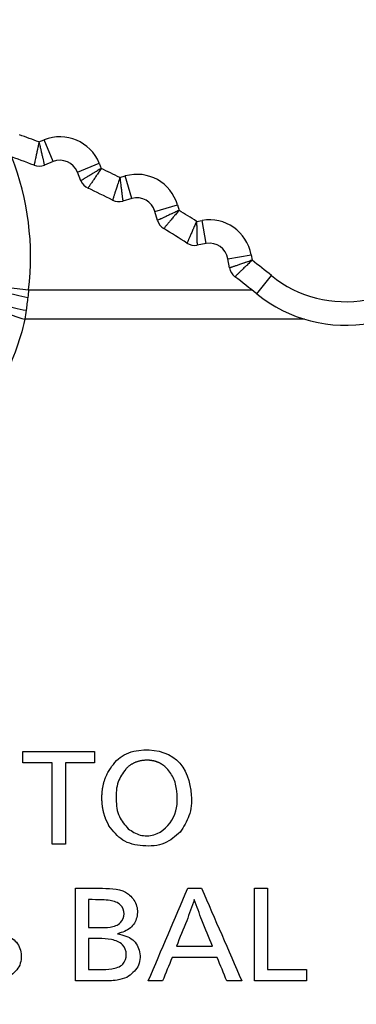
# Model space of a CAD drawing. Extents: x 10 to 1184, y 39 to 789.
# Drawn here: x 553 to 560, y 338 to 359 of the extents above; entities that cross this region are included whole.
import ezdxf

# ---------------------------------------------------------------- set-up
doc = ezdxf.new("R2010")
doc.units = 0
doc.layers.get('0').update_dxf_attribs({"linetype": 'CONTINUOUS'})
doc.layers.add('1', color=7, linetype='CONTINUOUS')
doc.styles.add('IDEAS_KANJI', font='simplex.shx', dxfattribs={"bigfont": 'bigfont.shx'})
doc.dimstyles.get("Standard").update_dxf_attribs({"dimtxt": 0.18, "dimasz": 0.18, "dimexe": 0.18, "dimexo": 0.0625, "dimgap": 0.09, "dimtad": 0, "dimtih": 1, "dimtoh": 1, "dimdec": 4, "dimzin": 0, "dimtxsty": 'STANDARD', "dimcen": 0.09, "dimazin": 3, "dimtfac": 1, "dimtdec": 4, "dimtofl": 0, "dimtmove": 0, "dimatfit": 3, "dimtolj": 1, "dimtzin": 0})

# ---------------------------------------------------------------- blocks, each defined once
blk = doc.blocks.new('_U1')
at = {"layer": '1', "color": 1}
for p, q in [((594.89607, 381.139843), (594.360171, 379.139841)), ((594.89607, 276.139843), (594.89607, 381.139843)), ((594.89607, 381.139843), (595.431968, 379.139845)), ((594.89607, 276.139843), (594.360171, 278.139841)), ((594.89607, 276.139843), (595.431968, 278.139845))]:
    blk.add_line(p, q, dxfattribs=at)
at = {"layer": '1', "color": 1, "linetype": 'CONTINUOUS', "insert": (594.363812, 325.939843), "char_height": 3, "attachment_point": 7, "rotation": 90, "style": 'IDEAS_KANJI'}
blk.add_mtext('\\W0.7580;105', dxfattribs=at)
blk = doc.blocks.new('_OPEN')
at = {"color": 0, "linetype": 'BYBLOCK'}
for p, q in [((-1, 0.166667), (0, 0)), ((-1, -0.166667), (0, 0)), ((0, 0), (-1, 0))]:
    blk.add_line(p, q, dxfattribs=at)

msp = doc.modelspace()

# ---------------------------------------------------------------- linework, layer by layer
at = {"layer": '1', "color": 51, "linetype": 'CONTINUOUS'}
for p, q in [((553.1713, 356.592), (553.283, 356.6371)), ((553.4703, 356.1735), (553.283, 356.6371)), ((553.991, 355.9525), (554.4546, 356.1398)), ((554.4546, 356.1398), (554.4998, 356.0281)), ((554.8965, 355.8346), (555.0123, 355.8678)), ((555.1501, 355.3872), (555.0123, 355.8678)), ((555.6449, 355.1129), (556.1255, 355.2507)), ((556.1255, 355.2507), (556.1587, 355.1349)), ((556.533, 354.901), (556.6517, 354.922)), ((556.7385, 354.4296), (556.6517, 354.922)), ((557.2019, 354.1051), (557.6943, 354.1919)), ((557.6943, 354.1919), (557.7152, 354.0733)), ((557.8165, 353.3581), (558.131, 353.7468)), ((552.5208, 353.4952), (552.9507, 353.4438)), ((552.9507, 353.4438), (557.7098, 353.4438)), ((558.8327, 352.8193), (552.8708, 352.8193))]:
    msp.add_line(p, q, dxfattribs=at)
at = {"layer": '1', "color": 80, "linetype": 'CONTINUOUS'}
for p, q in [((553.4703, 356.1735), (553.2859, 356.099)), ((554.0655, 355.7681), (553.991, 355.9525)), ((555.1501, 355.3872), (554.9589, 355.3323)), ((555.6997, 354.9217), (555.6449, 355.1129)), ((556.7385, 354.4296), (556.5426, 354.395)), ((557.2364, 353.9092), (557.2019, 354.1051))]:
    msp.add_line(p, q, dxfattribs=at)
at = {"layer": '1', "color": 51, "linetype": 'CONTINUOUS'}
for centre, radius, start, end in [((520.1261, 381.1398), 33.7708, 345.68014, 235.09652), ((520.1261, 381.1398), 33.2715, 347.04948, 235.09652), ((546.808, 339.7543), 18, 69.29746, 70.70254), ((553.6202, 355.8026), 0.9, 22, 112), ((547.1261, 354.1398), 5.866, 353.18574, 21.3035), ((546.808, 339.7543), 18, 63.29746, 64.70254), ((555.2604, 355.0027), 0.9, 16, 106), ((546.808, 339.7543), 18, 57.29746, 58.70254), ((556.8079, 354.0356), 0.9, 10, 100), ((559.7037, 355.6902), 2.5, 231.01954, 330), ((546.808, 339.7543), 18, 51.01955, 52.70254)]:
    msp.add_arc(centre, radius, start, end, dxfattribs=at)
at = {"layer": '1', "color": 80, "linetype": 'CONTINUOUS'}
for centre, radius, start, end in [((520.1261, 381.1398), 33.05, 0, 312.24937), ((546.808, 339.7543), 17.5, 69.0464, 70.9536), ((553.1735, 356.3772), 0.3, 249.0464, 292), ((553.6202, 355.8026), 0.4, 22, 112), ((554.3437, 355.8805), 0.3, 202, 244.9536), ((546.808, 339.7543), 17.5, 63.0464, 64.9536), ((555.2604, 355.0027), 0.4, 16, 106), ((554.8762, 355.6207), 0.3, 243.0464, 286), ((555.9881, 355.0044), 0.3, 196, 238.9536), ((546.808, 339.7543), 17.5, 57.0464, 58.9536), ((556.4905, 354.6905), 0.3, 237.0464, 280), ((556.8079, 354.0356), 0.4, 10, 100), ((559.7037, 355.6902), 3, 231.01954, 330), ((557.5318, 353.9613), 0.3, 190, 232.9536), ((546.808, 339.7543), 17.5, 51.01955, 52.9536)]:
    msp.add_arc(centre, radius, start, end, dxfattribs=at)
at = {"layer": '1', "color": 51, "linetype": 'CONTINUOUS'}
for centre, major_axis, ratio, start_param, end_param in [((552.9323, 353.3237), (0.4914, -0.0921), 0.078748, 3.6669909, 4.7271474), ((552.8974, 353.1175), (0.4948, -0.0716), 0.215402, 3.6791268, 4.7435665), ((552.8708, 352.9755), (0.4871, -0.1129), 0.304943, 3.6943145, 4.7829591)]:
    msp.add_ellipse(centre, major_axis=major_axis, ratio=ratio, start_param=start_param, end_param=end_param, dxfattribs=at)
for points, knots in [([(553.1713, 356.592), (553.1679, 356.5757), (553.1645, 356.5596), (553.1578, 356.5276), (553.1512, 356.4959), (553.143, 356.457), (553.1381, 356.4339), (553.1349, 356.4187), (553.1333, 356.4111), (553.1253, 356.3735), (553.1193, 356.3451), (553.1108, 356.305), (553.108, 356.292), (553.1027, 356.2669), (553.1001, 356.2547), (553.0927, 356.2201), (553.0883, 356.1996), (553.0825, 356.1725), (553.0807, 356.1641), (553.0782, 356.1524), (553.0774, 356.1487), (553.0759, 356.1417), (553.0751, 356.1384), (553.0718, 356.1227), (553.0697, 356.1132), (553.0676, 356.1035), (553.0671, 356.1011), (553.0664, 356.0979), (553.0662, 356.097), (553.0662, 356.097)], [0, 0, 0, 0, 0.0625861, 0.0625861, 0.1251721, 0.1877582, 0.2190512, 0.2190512, 0.2503442, 0.2503442, 0.3755164, 0.3755164, 0.4381024, 0.4381024, 0.5006885, 0.5006885, 0.6258606, 0.6258606, 0.6884467, 0.6884467, 0.7197397, 0.7197397, 0.7510327, 0.7510327, 0.8762048, 0.8762048, 0.9387909, 0.9387909, 1, 1, 1, 1]), ([(553.1713, 356.592), (553.1751, 356.5758), (553.1788, 356.5597), (553.1863, 356.5279), (553.1936, 356.4963), (553.2026, 356.4576), (553.2079, 356.4347), (553.2115, 356.4195), (553.2132, 356.4119), (553.2219, 356.3745), (553.2285, 356.3463), (553.2378, 356.3063), (553.2408, 356.2933), (553.2466, 356.2683), (553.2494, 356.2561), (553.2574, 356.2217), (553.2622, 356.2012), (553.2685, 356.1742), (553.2704, 356.1659), (553.2731, 356.1543), (553.274, 356.1506), (553.2756, 356.1435), (553.2763, 356.1402), (553.28, 356.1246), (553.2822, 356.1152), (553.2844, 356.1055), (553.285, 356.1031), (553.2857, 356.0999), (553.2859, 356.099), (553.2859, 356.099)], [0, 0, 0, 0, 0.0625643, 0.0625643, 0.1251286, 0.1876928, 0.218975, 0.218975, 0.2502571, 0.2502571, 0.3753857, 0.3753857, 0.4379499, 0.4379499, 0.5005142, 0.5005142, 0.6256428, 0.6256428, 0.688207, 0.688207, 0.7194892, 0.7194892, 0.7507713, 0.7507713, 0.8758999, 0.8758999, 0.9384642, 0.9384642, 1, 1, 1, 1]), ([(554.4998, 356.0281), (554.4855, 356.0196), (554.4713, 356.0111), (554.4433, 355.9943), (554.4155, 355.9777), (554.3813, 355.9572), (554.3612, 355.9452), (554.3478, 355.9372), (554.3411, 355.9332), (554.3082, 355.9134), (554.2833, 355.8985), (554.248, 355.8774), (554.2367, 355.8706), (554.2146, 355.8574), (554.2039, 355.851), (554.1736, 355.8328), (554.1556, 355.822), (554.1318, 355.8078), (554.1244, 355.8034), (554.1142, 355.7972), (554.1109, 355.7953), (554.1048, 355.7916), (554.1018, 355.7898), (554.0881, 355.7816), (554.0798, 355.7766), (554.0713, 355.7715), (554.0691, 355.7702), (554.0663, 355.7685), (554.0656, 355.7681), (554.0655, 355.7681)], [0, 0, 0, 0, 0.0625643, 0.0625643, 0.1251286, 0.1876928, 0.218975, 0.218975, 0.2502571, 0.2502571, 0.3753857, 0.3753857, 0.4379499, 0.4379499, 0.5005142, 0.5005142, 0.6256428, 0.6256428, 0.688207, 0.688207, 0.7194892, 0.7194892, 0.7507713, 0.7507713, 0.8758999, 0.8758999, 0.9384642, 0.9384642, 1, 1, 1, 1]), ([(554.4998, 356.0281), (554.4904, 356.0144), (554.4811, 356.0007), (554.4628, 355.9736), (554.4446, 355.9468), (554.4223, 355.9139), (554.4091, 355.8944), (554.4004, 355.8815), (554.396, 355.875), (554.3745, 355.8432), (554.3583, 355.8192), (554.3354, 355.7852), (554.3279, 355.7742), (554.3136, 355.7529), (554.3066, 355.7425), (554.2869, 355.7132), (554.2752, 355.6958), (554.2597, 355.6728), (554.2549, 355.6656), (554.2483, 355.6557), (554.2462, 355.6526), (554.2422, 355.6466), (554.2403, 355.6438), (554.2313, 355.6305), (554.2259, 355.6224), (554.2204, 355.6142), (554.219, 355.6121), (554.2172, 355.6094), (554.2167, 355.6087), (554.2167, 355.6087)], [0, 0, 0, 0, 0.0625861, 0.0625861, 0.1251721, 0.1877582, 0.2190512, 0.2190512, 0.2503442, 0.2503442, 0.3755164, 0.3755164, 0.4381024, 0.4381024, 0.5006885, 0.5006885, 0.6258606, 0.6258606, 0.6884467, 0.6884467, 0.7197397, 0.7197397, 0.7510327, 0.7510327, 0.8762049, 0.8762049, 0.9387909, 0.9387909, 1, 1, 1, 1]), ([(554.8965, 355.8346), (554.8914, 355.8188), (554.8863, 355.8031), (554.8763, 355.7719), (554.8664, 355.7411), (554.8542, 355.7033), (554.8469, 355.6809), (554.8421, 355.6661), (554.8397, 355.6586), (554.8279, 355.6221), (554.819, 355.5945), (554.8063, 355.5555), (554.8022, 355.5429), (554.7942, 355.5185), (554.7903, 355.5066), (554.7794, 355.473), (554.7729, 355.453), (554.7643, 355.4267), (554.7616, 355.4185), (554.7579, 355.4072), (554.7567, 355.4036), (554.7545, 355.3967), (554.7534, 355.3935), (554.7484, 355.3783), (554.7454, 355.3691), (554.7423, 355.3597), (554.7415, 355.3573), (554.7405, 355.3541), (554.7402, 355.3533), (554.7402, 355.3533)], [0, 0, 0, 0, 0.0625861, 0.0625861, 0.1251721, 0.1877582, 0.2190512, 0.2190512, 0.2503442, 0.2503442, 0.3755164, 0.3755164, 0.4381024, 0.4381024, 0.5006885, 0.5006885, 0.6258606, 0.6258606, 0.6884467, 0.6884467, 0.7197397, 0.7197397, 0.7510327, 0.7510327, 0.8762048, 0.8762048, 0.9387909, 0.9387909, 1, 1, 1, 1]), ([(554.8965, 355.8346), (554.8985, 355.8181), (554.9006, 355.8017), (554.9046, 355.7693), (554.9086, 355.7371), (554.9136, 355.6977), (554.9165, 355.6743), (554.9184, 355.6588), (554.9193, 355.6511), (554.9241, 355.613), (554.9277, 355.5842), (554.9327, 355.5435), (554.9344, 355.5303), (554.9375, 355.5048), (554.9391, 355.4924), (554.9434, 355.4573), (554.946, 355.4365), (554.9494, 355.409), (554.9505, 355.4005), (554.9519, 355.3886), (554.9524, 355.3849), (554.9533, 355.3777), (554.9537, 355.3743), (554.9557, 355.3584), (554.9569, 355.3488), (554.9581, 355.339), (554.9584, 355.3365), (554.9588, 355.3332), (554.9589, 355.3324), (554.9589, 355.3324)], [0, 0, 0, 0, 0.0625643, 0.0625643, 0.1251286, 0.1876928, 0.218975, 0.218975, 0.2502571, 0.2502571, 0.3753857, 0.3753857, 0.4379499, 0.4379499, 0.5005142, 0.5005142, 0.6256428, 0.6256428, 0.688207, 0.688207, 0.7194892, 0.7194892, 0.7507713, 0.7507713, 0.8758999, 0.8758999, 0.9384641, 0.9384641, 1, 1, 1, 1]), ([(556.1587, 355.1349), (556.1436, 355.128), (556.1286, 355.121), (556.099, 355.1072), (556.0696, 355.0936), (556.0335, 355.0769), (556.0122, 355.067), (555.998, 355.0604), (555.991, 355.0571), (555.9562, 355.0409), (555.9299, 355.0287), (555.8926, 355.0114), (555.8806, 355.0058), (555.8573, 354.995), (555.846, 354.9897), (555.8139, 354.9748), (555.7949, 354.966), (555.7697, 354.9543), (555.7619, 354.9507), (555.7511, 354.9456), (555.7477, 354.944), (555.7411, 354.941), (555.7381, 354.9396), (555.7235, 354.9328), (555.7147, 354.9287), (555.7058, 354.9246), (555.7035, 354.9235), (555.7005, 354.9221), (555.6997, 354.9217), (555.6997, 354.9217)], [0, 0, 0, 0, 0.0625643, 0.0625643, 0.1251286, 0.1876928, 0.218975, 0.218975, 0.2502571, 0.2502571, 0.3753857, 0.3753857, 0.4379499, 0.4379499, 0.5005142, 0.5005142, 0.6256428, 0.6256428, 0.688207, 0.688207, 0.7194892, 0.7194892, 0.7507713, 0.7507713, 0.8758999, 0.8758999, 0.9384642, 0.9384642, 1, 1, 1, 1]), ([(556.1587, 355.1349), (556.148, 355.1223), (556.1373, 355.1096), (556.1162, 355.0846), (556.0954, 355.0599), (556.0698, 355.0295), (556.0546, 355.0115), (556.0446, 354.9995), (556.0396, 354.9936), (556.0149, 354.9642), (555.9962, 354.942), (555.9698, 354.9105), (555.9613, 354.9004), (555.9448, 354.8807), (555.9368, 354.8711), (555.9141, 354.844), (555.9006, 354.8279), (555.8828, 354.8066), (555.8773, 354.8001), (555.8697, 354.7909), (555.8672, 354.788), (555.8626, 354.7825), (555.8604, 354.7799), (555.8502, 354.7676), (555.844, 354.7601), (555.8376, 354.7525), (555.836, 354.7506), (555.8339, 354.7481), (555.8334, 354.7474), (555.8333, 354.7474)], [0, 0, 0, 0, 0.0625861, 0.0625861, 0.1251721, 0.1877582, 0.2190512, 0.2190512, 0.2503442, 0.2503442, 0.3755164, 0.3755164, 0.4381024, 0.4381024, 0.5006885, 0.5006885, 0.6258606, 0.6258606, 0.6884467, 0.6884467, 0.7197397, 0.7197397, 0.7510327, 0.7510327, 0.8762049, 0.8762049, 0.9387909, 0.9387909, 1, 1, 1, 1]), ([(556.533, 354.901), (556.5263, 354.8859), (556.5196, 354.8707), (556.5064, 354.8408), (556.4933, 354.8112), (556.4772, 354.7749), (556.4677, 354.7534), (556.4614, 354.7391), (556.4582, 354.732), (556.4426, 354.6969), (556.4308, 354.6704), (556.4141, 354.6329), (556.4087, 354.6208), (556.3983, 354.5973), (556.3932, 354.5859), (556.3788, 354.5536), (556.3702, 354.5345), (556.3589, 354.5092), (556.3554, 354.5013), (556.3505, 354.4905), (556.349, 354.487), (556.346, 354.4804), (556.3446, 354.4773), (556.3381, 354.4627), (556.3341, 354.4538), (556.3301, 354.4448), (556.329, 354.4425), (556.3277, 354.4395), (556.3273, 354.4387), (556.3273, 354.4387)], [0, 0, 0, 0, 0.0625861, 0.0625861, 0.1251721, 0.1877582, 0.2190512, 0.2190512, 0.2503442, 0.2503442, 0.3755164, 0.3755164, 0.4381024, 0.4381024, 0.5006885, 0.5006885, 0.6258606, 0.6258606, 0.6884467, 0.6884467, 0.7197397, 0.7197397, 0.7510327, 0.7510327, 0.8762049, 0.8762049, 0.9387909, 0.9387909, 1, 1, 1, 1]), ([(556.533, 354.901), (556.5334, 354.8844), (556.5337, 354.8679), (556.5343, 354.8352), (556.5349, 354.8028), (556.5357, 354.7631), (556.5361, 354.7396), (556.5364, 354.724), (556.5366, 354.7162), (556.5373, 354.6778), (556.5379, 354.6488), (556.5386, 354.6077), (556.5389, 354.5945), (556.5394, 354.5688), (556.5396, 354.5563), (556.5403, 354.5209), (556.5407, 354.4999), (556.5412, 354.4722), (556.5413, 354.4636), (556.5416, 354.4517), (556.5416, 354.4479), (556.5418, 354.4407), (556.5418, 354.4373), (556.5421, 354.4213), (556.5423, 354.4116), (556.5425, 354.4017), (556.5425, 354.3992), (556.5426, 354.3959), (556.5426, 354.395), (556.5426, 354.395)], [0, 0, 0, 0, 0.0625643, 0.0625643, 0.1251286, 0.1876928, 0.218975, 0.218975, 0.2502571, 0.2502571, 0.3753857, 0.3753857, 0.4379499, 0.4379499, 0.5005142, 0.5005142, 0.6256428, 0.6256428, 0.688207, 0.688207, 0.7194892, 0.7194892, 0.7507713, 0.7507713, 0.8758999, 0.8758999, 0.9384642, 0.9384642, 1, 1, 1, 1]), ([(557.7152, 354.0733), (557.6995, 354.0679), (557.6838, 354.0626), (557.6529, 354.052), (557.6223, 354.0415), (557.5846, 354.0286), (557.5624, 354.021), (557.5476, 354.0159), (557.5403, 354.0134), (557.5039, 354.001), (557.4765, 353.9916), (557.4377, 353.9782), (557.4251, 353.9739), (557.4008, 353.9656), (557.389, 353.9616), (557.3555, 353.9501), (557.3357, 353.9433), (557.3095, 353.9343), (557.3013, 353.9315), (557.2901, 353.9276), (557.2865, 353.9264), (557.2796, 353.924), (557.2764, 353.9229), (557.2613, 353.9177), (557.2521, 353.9146), (557.2427, 353.9114), (557.2404, 353.9106), (557.2372, 353.9095), (557.2364, 353.9092), (557.2364, 353.9092)], [0, 0, 0, 0, 0.0625643, 0.0625643, 0.1251286, 0.1876928, 0.218975, 0.218975, 0.2502571, 0.2502571, 0.3753857, 0.3753857, 0.4379499, 0.4379499, 0.5005142, 0.5005142, 0.6256428, 0.6256428, 0.688207, 0.688207, 0.7194892, 0.7194892, 0.7507713, 0.7507713, 0.8758999, 0.8758999, 0.9384641, 0.9384641, 1, 1, 1, 1]), ([(557.7152, 354.0733), (557.7032, 354.0618), (557.6913, 354.0503), (557.6677, 354.0277), (557.6444, 354.0052), (557.6157, 353.9777), (557.5988, 353.9614), (557.5875, 353.9505), (557.5819, 353.9451), (557.5543, 353.9185), (557.5334, 353.8984), (557.5039, 353.8698), (557.4943, 353.8606), (557.4759, 353.8428), (557.4669, 353.8341), (557.4415, 353.8095), (557.4264, 353.7949), (557.4065, 353.7756), (557.4003, 353.7696), (557.3918, 353.7613), (557.3891, 353.7587), (557.3839, 353.7537), (557.3815, 353.7513), (557.37, 353.7402), (557.363, 353.7334), (557.3559, 353.7265), (557.3541, 353.7248), (557.3517, 353.7225), (557.3511, 353.7219), (557.3511, 353.7219)], [0, 0, 0, 0, 0.0625861, 0.0625861, 0.1251721, 0.1877582, 0.2190512, 0.2190512, 0.2503442, 0.2503442, 0.3755164, 0.3755164, 0.4381024, 0.4381024, 0.5006885, 0.5006885, 0.6258606, 0.6258606, 0.6884467, 0.6884467, 0.7197397, 0.7197397, 0.7510327, 0.7510327, 0.8762048, 0.8762048, 0.9387909, 0.9387909, 1, 1, 1, 1]), ([(552.9323, 353.2836), (552.9258, 353.2375), (552.9196, 353.1915), (552.9079, 353.0998), (552.9024, 353.0541), (552.8974, 353.0087)], [0, 0, 0, 0, 0.5, 0.5, 1, 1, 1, 1]), ([(552.8708, 352.8193), (552.8151, 352.5799), (552.7451, 352.3458), (552.577, 351.8881), (552.4788, 351.6645), (552.31, 351.3372), (552.2501, 351.2295), (552.1547, 351.07), (552.122, 351.0172), (552.0715, 350.9385), (552.0544, 350.9123), (552.0199, 350.8604), (552.0024, 350.8346), (551.8438, 350.6036), (551.6909, 350.4084), (551.5261, 350.2234)], [0, 0, 0, 0, 0.25, 0.25, 0.5, 0.5, 0.625, 0.625, 0.6875, 0.6875, 0.71875, 0.71875, 0.75, 0.75, 1, 1, 1, 1]), ([(554.6368, 343.1646), (554.7157, 343.2839), (554.8732, 343.522), (555.4263, 343.7098), (556.2182, 343.5449), (556.4519, 342.8031), (556.4088, 342.2487), (556.2563, 342.0099), (556.1846, 341.8976)], [0, 0, 0, 0, 0.1263253, 0.2521403, 0.4984372, 0.7468434, 0.8809601, 1, 1, 1, 1]), ([(555.0219, 343.2391), (554.9604, 343.1505), (554.8259, 342.9567), (554.8051, 342.5949), (554.8461, 342.2301), (555.0018, 342.0499), (555.0739, 341.9664)], [0, 0, 0, 0, 0.2285926, 0.4996324, 0.7679901, 1, 1, 1, 1]), ([(555.8725, 343.2782), (555.8696, 343.2809), (555.8638, 343.2861), (555.8549, 343.2938), (555.846, 343.3012), (555.8369, 343.3084), (555.8277, 343.3154), (555.8184, 343.3222), (555.809, 343.3288), (555.7995, 343.3351), (555.7899, 343.3413), (555.7802, 343.3472), (555.7704, 343.3529), (555.7605, 343.3584), (555.7504, 343.3637), (555.7403, 343.3688), (555.7301, 343.3736), (555.7197, 343.3783), (555.7093, 343.3827), (555.6987, 343.3869), (555.688, 343.3909), (555.6773, 343.3947), (555.6664, 343.3983), (555.6554, 343.4017), (555.6443, 343.4048), (555.6332, 343.4077), (555.6219, 343.4105), (555.6105, 343.413), (555.599, 343.4153), (555.5874, 343.4173), (555.5756, 343.4192), (555.5638, 343.4209), (555.5519, 343.4223), (555.5399, 343.4235), (555.5277, 343.4245), (555.5155, 343.4253), (555.5031, 343.4259), (555.4907, 343.4263), (555.4781, 343.4264), (555.4655, 343.4264), (555.4527, 343.4261), (555.4354, 343.4254), (555.4139, 343.4241), (555.3882, 343.4215), (555.3629, 343.4181), (555.3381, 343.4137), (555.3138, 343.4084), (555.29, 343.4022), (555.2666, 343.3951), (555.2436, 343.3871), (555.2212, 343.3782), (555.1991, 343.3684), (555.1776, 343.3576), (555.1565, 343.346), (555.1359, 343.3335), (555.1157, 343.32), (555.096, 343.3057), (555.0767, 343.2904), (555.0579, 343.2742), (555.0396, 343.2572), (555.0278, 343.2452), (555.0219, 343.2391)], [0, 0, 0, 0, 0.0126372, 0.0252, 0.0376933, 0.0501221, 0.0624915, 0.0748067, 0.0870728, 0.0992951, 0.1114791, 0.1236301, 0.1357535, 0.1478549, 0.1599397, 0.1720134, 0.1840817, 0.1961501, 0.2082241, 0.2203093, 0.2324112, 0.2445353, 0.256687, 0.268872, 0.2810954, 0.2933628, 0.3056793, 0.3180502, 0.3304806, 0.3429757, 0.3555405, 0.3681798, 0.3808985, 0.3937013, 0.4065929, 0.4195779, 0.4326607, 0.4458457, 0.4591371, 0.4725391, 0.4860558, 0.499691, 0.5274162, 0.5547398, 0.5817009, 0.6083403, 0.6347001, 0.6608242, 0.6867571, 0.7125448, 0.7382338, 0.7638713, 0.7895045, 0.8151811, 0.840948, 0.8668521, 0.8929392, 0.9192544, 0.9458415, 0.9727431, 1, 1, 1, 1]), ([(555.0739, 341.9664), (555.1556, 341.913), (555.3203, 341.8053), (555.7294, 341.8187), (556.1144, 342.1954), (556.1387, 342.6843), (556.0592, 343.0612), (555.9325, 343.2085), (555.8725, 343.2782)], [0, 0, 0, 0, 0.1250787, 0.2521679, 0.4969257, 0.7473696, 0.8802957, 1, 1, 1, 1]), ([(554.664, 342.0327), (554.6613, 342.0375), (554.6558, 342.0472), (554.648, 342.0618), (554.6403, 342.0765), (554.6329, 342.0913), (554.6257, 342.1062), (554.6188, 342.1212), (554.612, 342.1363), (554.6055, 342.1515), (554.5992, 342.1667), (554.5931, 342.1821), (554.5873, 342.1975), (554.5816, 342.2131), (554.5762, 342.2287), (554.571, 342.2444), (554.5661, 342.2602), (554.5614, 342.2761), (554.5568, 342.2921), (554.5526, 342.3082), (554.5485, 342.3244), (554.5447, 342.3406), (554.5411, 342.357), (554.5377, 342.3734), (554.5345, 342.3899), (554.5316, 342.4065), (554.5289, 342.4233), (554.5264, 342.4401), (554.5241, 342.4569), (554.5221, 342.4739), (554.5202, 342.491), (554.5186, 342.5082), (554.5173, 342.5254), (554.5161, 342.5428), (554.5152, 342.5602), (554.5145, 342.5777), (554.5139, 342.6016), (554.5136, 342.6318), (554.5143, 342.668), (554.5159, 342.7038), (554.5184, 342.7392), (554.5218, 342.7743), (554.5262, 342.809), (554.5316, 342.8432), (554.5379, 342.8771), (554.5451, 342.9106), (554.5532, 342.9437), (554.5623, 342.9765), (554.5724, 343.0088), (554.5833, 343.0407), (554.5953, 343.0723), (554.6081, 343.1035), (554.6219, 343.1343), (554.6318, 343.1545), (554.6368, 343.1646)], [0, 0, 0, 0, 0.0140599, 0.0281013, 0.0421271, 0.0561401, 0.0701433, 0.0841394, 0.0981314, 0.1121222, 0.1261145, 0.1401113, 0.1541155, 0.1681298, 0.1821573, 0.1962007, 0.2102628, 0.2243466, 0.2384548, 0.2525902, 0.2667557, 0.2809539, 0.2951877, 0.3094598, 0.3237729, 0.3381296, 0.3525326, 0.3669847, 0.3814883, 0.396046, 0.4106605, 0.4253342, 0.4400697, 0.4548693, 0.4697355, 0.4846708, 0.4996774, 0.5308462, 0.5616899, 0.592228, 0.6224811, 0.65247, 0.6822163, 0.7117418, 0.7410691, 0.7702213, 0.7992216, 0.8280938, 0.856862, 0.8855505, 0.9141839, 0.9427867, 0.9713838, 1, 1, 1, 1]), ([(556.1846, 341.8976), (556.0783, 341.8057), (555.8534, 341.6113), (555.3916, 341.5815), (554.9323, 341.6814), (554.7523, 341.9171), (554.664, 342.0327)], [0, 0, 0, 0, 0.2365563, 0.5004832, 0.7550425, 1, 1, 1, 1]), ([(553.9481, 340.6999), (554.1367, 340.7017), (554.5105, 340.7052), (555.0325, 340.6831), (555.2721, 340.3622), (555.2834, 340.0808), (555.133, 339.8207), (554.9463, 339.7621), (554.8452, 339.7303)], [0, 0, 0, 0, 0.2532113, 0.5018132, 0.6257637, 0.7507624, 0.8649431, 1, 1, 1, 1]), ([(554.2292, 339.8612), (554.2293, 339.8612), (554.2294, 339.8612), (554.2297, 339.8612), (554.2303, 339.8612), (554.2313, 339.8612), (554.2334, 339.8612), (554.2376, 339.8612), (554.246, 339.8612), (554.2627, 339.8612), (554.2962, 339.8612), (554.3631, 339.8612), (554.4972, 339.8611), (554.6899, 339.8623), (554.9251, 339.9346), (555.0123, 340.1552), (554.9254, 340.3758), (554.7128, 340.4444), (554.4807, 340.4568), (554.3274, 340.4577), (554.2292, 340.4583)], [0, 0, 0, 0, 0.0001235, 0.0002469, 0.0004938, 0.0009876, 0.0019752, 0.0039505, 0.0079009, 0.0158018, 0.0316036, 0.0632073, 0.1264145, 0.2525166, 0.3860705, 0.4999363, 0.6118278, 0.7475901, 0.8382534, 1, 1, 1, 1]), ([(552.3103, 339.7303), (552.4315, 339.7025), (552.6541, 339.6515), (552.8166, 339.3425), (552.7804, 339.005), (552.6015, 338.8683), (552.5122, 338.8001)], [0, 0, 0, 0, 0.2712909, 0.4983232, 0.7495779, 1, 1, 1, 1]), ([(554.8452, 339.7303), (554.9664, 339.7025), (555.189, 339.6515), (555.3515, 339.3425), (555.3153, 339.005), (555.1364, 338.8683), (555.0471, 338.8001)], [0, 0, 0, 0, 0.2712909, 0.4983232, 0.7495779, 1, 1, 1, 1]), ([(554.2292, 338.9676), (554.2293, 338.9676), (554.2295, 338.9676), (554.2298, 338.9676), (554.2303, 338.9676), (554.2315, 338.9676), (554.2337, 338.9676), (554.2382, 338.9676), (554.2472, 338.9676), (554.2652, 338.9676), (554.3012, 338.9676), (554.3732, 338.9676), (554.5174, 338.9674), (554.7237, 338.9693), (554.9774, 339.05), (555.0617, 339.2923), (554.9703, 339.5283), (554.7123, 339.6229), (554.4642, 339.631), (554.2998, 339.6301), (554.2292, 339.6297)], [0, 0, 0, 0, 0.0001236, 0.0002472, 0.0004943, 0.0009886, 0.0019772, 0.0039543, 0.0079086, 0.0158172, 0.0316344, 0.0632688, 0.1265376, 0.2526891, 0.3856502, 0.5000124, 0.6146598, 0.7476831, 0.8916665, 1, 1, 1, 1]), ([(555.0471, 338.8001), (554.9785, 338.7787), (554.8024, 338.7235), (554.4292, 338.7269), (554.1326, 338.7262), (553.9481, 338.7257)], [0, 0, 0, 0, 0.194168, 0.498577, 1, 1, 1, 1])]:
    msp.add_open_spline(points, degree=3, knots=knots, dxfattribs=at)
for points in [[(552.9507, 353.4438), (552.9459, 353.3902), (552.9398, 353.3368), (552.9323, 353.2836)], [(552.8974, 353.0087), (552.8905, 352.9445), (552.8815, 352.8814), (552.8708, 352.8193)], [(552.8236, 343.3708), (552.8236, 343.4513), (552.8236, 343.5319), (552.8236, 343.6124)], [(552.8236, 343.6124), (553.3336, 343.6124), (553.8436, 343.6124), (554.3536, 343.6124)], [(554.3536, 343.6124), (554.3536, 343.5319), (554.3536, 343.4513), (554.3536, 343.3708)], [(553.4554, 343.3708), (553.2448, 343.3708), (553.0342, 343.3708), (552.8236, 343.3708)], [(553.4554, 341.638), (553.4554, 342.2165), (553.4554, 342.794), (553.4554, 343.3708)], [(554.3536, 343.3708), (554.1478, 343.3708), (553.942, 343.3708), (553.7362, 343.3708)], [(553.7362, 343.3708), (553.7362, 342.794), (553.7362, 342.2165), (553.7362, 341.638)], [(553.7362, 341.638), (553.6426, 341.638), (553.549, 341.638), (553.4554, 341.638)], [(553.9481, 338.7257), (553.9481, 339.3848), (553.9481, 340.0429), (553.9481, 340.6999)], [(555.5032, 338.7257), (555.7836, 339.3848), (556.0641, 340.0429), (556.3445, 340.6999)], [(556.3445, 340.6999), (556.4428, 340.6999), (556.5411, 340.6999), (556.6394, 340.6999)], [(556.6394, 340.6999), (556.9251, 340.0429), (557.2108, 339.3848), (557.4965, 338.7257)], [(557.7653, 338.7257), (557.7653, 339.3848), (557.7653, 340.0429), (557.7653, 340.6999)], [(557.7653, 340.6999), (557.859, 340.6999), (557.9527, 340.6999), (558.0464, 340.6999)], [(558.0464, 340.6999), (558.0464, 340.1233), (558.0464, 339.5458), (558.0464, 338.9676)], [(554.2292, 340.4583), (554.2292, 340.2594), (554.2292, 340.0603), (554.2292, 339.8612)], [(556.4844, 340.4583), (556.4304, 340.3089), (556.3764, 340.1595), (556.3225, 340.0101)], [(556.6456, 340.0176), (556.5919, 340.1645), (556.5381, 340.3114), (556.4844, 340.4583)], [(556.3225, 340.0101), (556.249, 339.8289), (556.1755, 339.6477), (556.102, 339.4664)], [(556.873, 339.4664), (556.7972, 339.6502), (556.7214, 339.834), (556.6456, 340.0176)], [(554.2292, 339.6297), (554.2292, 339.4091), (554.2292, 339.1884), (554.2292, 338.9676)], [(556.102, 339.4664), (556.359, 339.4664), (556.616, 339.4664), (556.873, 339.4664)], [(556.0103, 339.2246), (555.9423, 339.0584), (555.8744, 338.8921), (555.8064, 338.7257)], [(556.9715, 339.2246), (556.6511, 339.2246), (556.3307, 339.2246), (556.0103, 339.2246)], [(557.1789, 338.7257), (557.1098, 338.8921), (557.0406, 339.0584), (556.9715, 339.2246)], [(558.0464, 338.9676), (558.3245, 338.9676), (558.6026, 338.9676), (558.8808, 338.9676)], [(558.8808, 338.9676), (558.8808, 338.887), (558.8808, 338.8064), (558.8808, 338.7257)], [(555.8064, 338.7257), (555.7053, 338.7257), (555.6043, 338.7257), (555.5032, 338.7257)], [(557.4965, 338.7257), (557.3907, 338.7257), (557.2848, 338.7257), (557.1789, 338.7257)], [(558.8808, 338.7257), (558.5089, 338.7257), (558.1371, 338.7257), (557.7653, 338.7257)]]:
    msp.add_open_spline(points, degree=3, dxfattribs=at)

# ---------------------------------------------------------------- dimensions: what is measured, and where the dimension line sits
at = {"layer": '1', "color": 1, "linetype": 'CONTINUOUS'}
dim = msp.add_linear_dim(base=(594.8961, 381.1398), p1=(550.2041, 276.1398), p2=(520.1261, 381.1398), angle=90, dimstyle='STANDARD', override={"dimtxt": 3, "dimasz": 2, "dimexe": 1, "dimexo": 0.5, "dimgap": 1.5, "dimtad": 1, "dimtih": 0, "dimtoh": 0, "dimdec": 3, "dimlfac": 1, "dimzin": 8, "dimdsep": 46, "dimlunit": 2, "dimtxsty": 'IDEAS_KANJI', "dimblk1": 'OPEN', "dimblk2": 'OPEN', "dimsah": 1, "dimse1": 0, "dimse2": 0, "dimsd1": 0, "dimsd2": 0, "dimclrd": 1, "dimclre": 1, "dimclrt": 1, "dimtol": 0, "dimtm": -0.1, "dimtfac": 0.666667, "dimtdec": 2, "dimtofl": 1, "dimtmove": 0, "dimatfit": 2, "dimtzin": 8, "dimlwd": 13, "dimlwe": 13}, dxfattribs=at)
dim.commit()
dim.dimension.update_dxf_attribs({"geometry": '_U1', "text_midpoint": (594.8961, 328.6398), "dimtype": 160})

doc.saveas('drawing.dxf')
